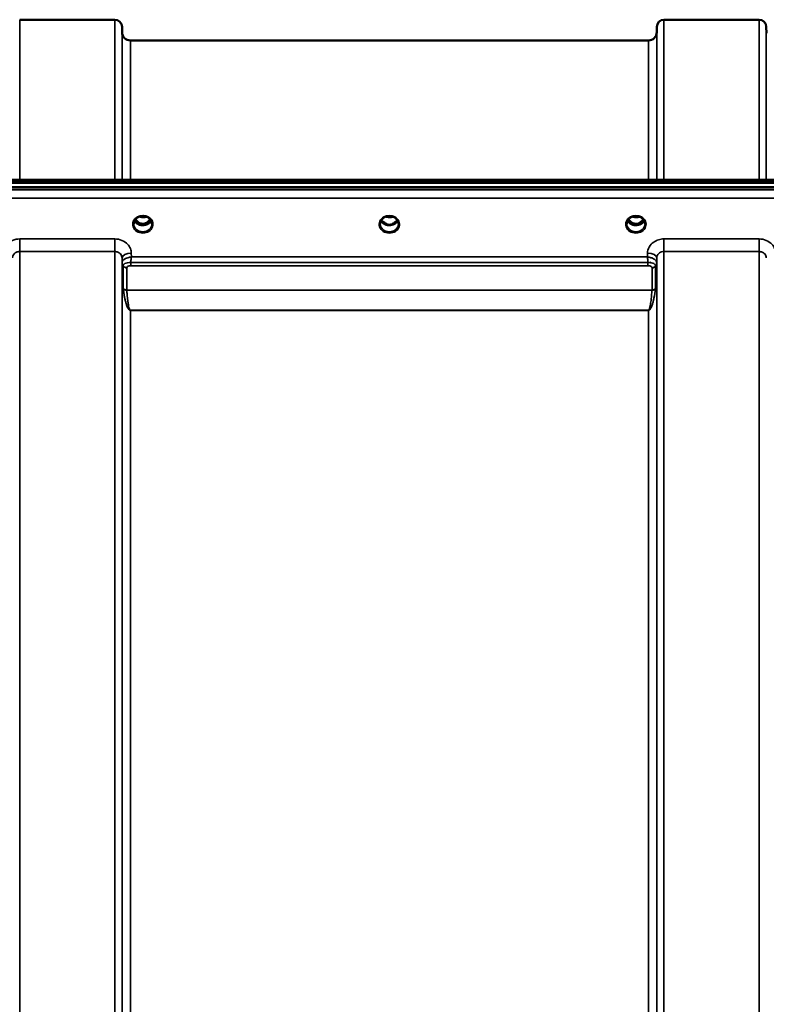
# Model space of a CAD drawing. Units: millimetres. Extents: x 0 to 9900, y 0 to 7000.
# Drawn here: x 3038 to 3398, y 3026 to 3501 of the extents above; entities that cross this region are included whole.
import ezdxf

# ---------------------------------------------------------------- set-up
doc = ezdxf.new("R2010")
doc.units = ezdxf.units.MM
doc.header["$LTSCALE"] = 33.333333
doc.layers.add('Visible (ISO)', color=7, linetype='Continuous', lineweight=50)
doc.layers.add('Visible Narrow (ISO)', color=7, linetype='Continuous', lineweight=35)

# ---------------------------------------------------------------- blocks, each defined once
blk = doc.blocks.new('9')
at = {"layer": 'Visible (ISO)'}
for p, q in [((3038.11, 3501.28), (3083.99, 3501.28)), ((3349.11, 3501.28), (3394.99, 3501.28)), ((3087.52, 3495.25), (3087.49, 3497.81)), ((3345.59, 3495.25), (3345.61, 3497.81)), ((3398.52, 3494.75), (3398.49, 3497.81)), ((3091.52, 3491.28), (3341.59, 3491.28)), ((2896.76, 3423.89), (3536.1, 3423.89)), ((3714.41, 3420.4), (2718.7, 3420.4)), ((2719.39, 3422.48), (3713.71, 3422.48)), ((3713.71, 3420.23), (2719.39, 3420.23)), ((3093.35, 3404.71), (3093.35, 3404.71)), ((3095.22, 3405.94), (3095.22, 3405.94)), ((3099.88, 3405.94), (3099.88, 3405.94)), ((3101.75, 3404.71), (3101.75, 3404.71)), ((3214.22, 3405.94), (3214.22, 3405.94)), ((3218.88, 3405.94), (3218.88, 3405.94)), ((3333.22, 3405.94), (3333.22, 3405.94)), ((3337.88, 3405.94), (3337.88, 3405.94)), ((3095.17, 3402.73), (3096.25, 3402.73)), ((3096.25, 3402.48), (3095.6, 3402.48)), ((3096.25, 3402.73), (3096.25, 3402.48)), ((3098.85, 3402.73), (3099.93, 3402.73)), ((3098.85, 3402.73), (3098.85, 3402.48)), ((3099.5, 3402.48), (3098.85, 3402.48)), ((3214.17, 3402.73), (3215.12, 3402.73)), ((3215.12, 3402.48), (3214.6, 3402.48)), ((3215.12, 3402.73), (3215.12, 3402.48)), ((3217.98, 3402.73), (3218.93, 3402.73)), ((3217.98, 3402.73), (3217.98, 3402.48)), ((3218.5, 3402.48), (3217.98, 3402.48)), ((3333.17, 3402.73), (3334.25, 3402.73)), ((3334.25, 3402.48), (3333.6, 3402.48)), ((3334.25, 3402.73), (3334.25, 3402.48)), ((3336.85, 3402.73), (3337.93, 3402.73)), ((3336.85, 3402.73), (3336.85, 3402.48)), ((3337.5, 3402.48), (3336.85, 3402.48)), ((3087.52, 3383.99), (3087.52, 3383.99)), ((3087.63, 3383.25), (3087.63, 3383.25)), ((3087.65, 3383.25), (3087.65, 3383.25)), ((3088.51, 3383.25), (3088.51, 3383.25)), ((3090.44, 3383.99), (3090.44, 3383.99)), ((3342.65, 3383.99), (3342.69, 3383.99)), ((3345.45, 3383.25), (3345.45, 3383.25)), ((3345.47, 3383.25), (3345.47, 3383.25)), ((3345.58, 3383.99), (3345.58, 3383.99))]:
    blk.add_line(p, q, dxfattribs=at)
for centre, radius, start, end in [((3083.99, 3497.78), 3.5, 0.5, 90), ((3349.11, 3497.78), 3.5, 90, 179.5), ((3394.99, 3497.78), 3.5, 0.5, 90), ((3091.52, 3495.28), 4, 180.5, 270), ((3341.59, 3495.28), 4, 270, 359.5)]:
    blk.add_arc(centre, radius, start, end, dxfattribs=at)
for centre, major_axis, ratio, start_param, end_param in [((3097.55, 3407.93), (0, 5.46), 0.787239, 2.153463, 2.476631), ((3097.55, 3407.93), (0, 5.46), 0.787239, 2.476631, 2.834273), ((3097.55, 3407.93), (0, 5.46), 0.787239, 3.448912, 3.806554), ((3097.55, 3407.93), (0, 5.46), 0.787239, 3.806554, 4.129722), ((3097.55, 3406.07), (-4.9, -0.04), 0.865028, 2.701297, 2.701301), ((3335.55, 3407.93), (0, 5.46), 0.787239, 2.15346, 2.476631), ((3335.55, 3407.93), (0, 5.46), 0.787239, 2.476631, 2.834273), ((3335.55, 3407.93), (0, 5.46), 0.787239, 3.448912, 3.806554), ((3335.55, 3407.93), (0, 5.46), 0.787239, 3.806554, 4.129718), ((3097.55, 3406.02), (-4.3, 0), 0.865949, 1.263477, 1.878116), ((3216.55, 3408.01), (0, 5.59), 0.787239, 2.584129, 2.810764), ((3216.55, 3406.08), (-4.4, 0), 0.865949, 1.239968, 1.901625), ((3216.55, 3408.01), (0, 5.59), 0.787239, 3.472421, 3.698876), ((3335.55, 3406.02), (-4.3, 0), 0.865949, 1.263477, 1.878116)]:
    blk.add_ellipse(centre, major_axis=major_axis, ratio=ratio, start_param=start_param, end_param=end_param, dxfattribs=at)
for points, knots in [([(3095.22, 3405.94), (3094.82, 3405.73), (3094.46, 3405.46), (3093.87, 3404.84), (3093.63, 3404.5), (3093.28, 3403.76), (3093.18, 3403.36), (3093.15, 3402.88), (3093.15, 3402.8), (3093.15, 3402.72)], [0, 0, 0, 0, 0.1413602, 0.1413602, 0.28157, 0.28157, 0.4245175, 0.4245175, 0.4528765, 0.4528765, 0.4528765, 0.4528765]), ([(3101.56, 3404.3), (3101.43, 3404.03), (3101.25, 3403.79), (3100.76, 3403.24), (3100.41, 3402.96), (3099.64, 3402.51), (3099.21, 3402.34), (3098.31, 3402.12), (3097.84, 3402.07), (3096.91, 3402.1), (3096.45, 3402.18), (3095.58, 3402.46), (3095.17, 3402.66), (3094.45, 3403.15), (3094.13, 3403.44), (3093.75, 3403.94), (3093.63, 3404.11), (3093.54, 3404.3)], [3.571246, 3.571246, 3.571246, 3.571246, 3.803352, 3.803352, 4.123491, 4.123491, 4.438359, 4.438359, 4.751009, 4.751009, 5.063182, 5.063182, 5.376174, 5.376174, 5.691956, 5.691956, 5.85344, 5.85344, 5.85344, 5.85344]), ([(3094.03, 3405.01), (3094.08, 3404.92), (3094.13, 3404.84), (3094.42, 3404.37), (3094.72, 3404), (3095.45, 3403.37), (3095.85, 3403.12), (3096.56, 3402.85), (3096.83, 3402.78), (3097.27, 3402.72), (3097.43, 3402.71), (3097.9, 3402.72), (3098.21, 3402.76), (3098.77, 3402.92), (3099.03, 3403.03), (3099.86, 3403.48), (3100.27, 3403.91), (3100.73, 3404.46), (3100.92, 3404.73), (3101.07, 3405.01)], [-0.9193985, -0.9193985, -0.9193985, -0.9193985, -0.9031027, -0.9031027, -0.8241899, -0.8241899, -0.7399275, -0.7399275, -0.6898233, -0.6898233, -0.6614655, -0.6614655, -0.6058695, -0.6058695, -0.556686, -0.556686, -0.4360317, -0.4360317, -0.3378309, -0.3378309, -0.3378309, -0.3378309]), ([(3099.88, 3405.94), (3099.49, 3406.16), (3099.04, 3406.32), (3098.13, 3406.51), (3097.65, 3406.54), (3096.73, 3406.47), (3096.28, 3406.37), (3095.64, 3406.15), (3095.42, 3406.05), (3095.22, 3405.94)], [0, 0, 0, 0, 0.1414266, 0.1414266, 0.2816647, 0.2816647, 0.4180823, 0.4180823, 0.4905364, 0.4905364, 0.4905364, 0.4905364]), ([(3095.86, 3406.22), (3096.03, 3406.16), (3096.2, 3406.11), (3096.82, 3405.97), (3097.29, 3405.92), (3098.22, 3405.96), (3098.69, 3406.04), (3099.17, 3406.19), (3099.21, 3406.21), (3099.25, 3406.22)], [0.5246673, 0.5246673, 0.5246673, 0.5246673, 0.5799503, 0.5799503, 0.7182798, 0.7182798, 0.8583807, 0.8583807, 0.8718368, 0.8718368, 0.8718368, 0.8718368]), ([(3101.95, 3402.72), (3101.95, 3403.14), (3101.88, 3403.56), (3101.56, 3404.35), (3101.33, 3404.72), (3100.75, 3405.37), (3100.4, 3405.65), (3099.96, 3405.9), (3099.93, 3405.92), (3099.89, 3405.94)], [0, 0, 0, 0, 0.1503863, 0.1503863, 0.2960738, 0.2960738, 0.4387806, 0.4387806, 0.4529289, 0.4529289, 0.4529289, 0.4529289]), ([(3214.22, 3405.94), (3213.82, 3405.73), (3213.46, 3405.46), (3212.87, 3404.85), (3212.63, 3404.5), (3212.28, 3403.76), (3212.18, 3403.36), (3212.15, 3402.88), (3212.15, 3402.8), (3212.15, 3402.72)], [0, 0, 0, 0, 0.1411248, 0.1411248, 0.2815109, 0.2815109, 0.4242756, 0.4242756, 0.4530827, 0.4530827, 0.4530827, 0.4530827]), ([(3220.56, 3404.3), (3220.43, 3404.03), (3220.25, 3403.79), (3219.76, 3403.24), (3219.41, 3402.96), (3218.64, 3402.51), (3218.21, 3402.34), (3217.31, 3402.12), (3216.84, 3402.07), (3215.91, 3402.1), (3215.45, 3402.18), (3214.58, 3402.46), (3214.17, 3402.66), (3213.45, 3403.15), (3213.13, 3403.44), (3212.75, 3403.94), (3212.63, 3404.11), (3212.54, 3404.3)], [3.571376, 3.571376, 3.571376, 3.571376, 3.803352, 3.803352, 4.123491, 4.123491, 4.438359, 4.438359, 4.751009, 4.751009, 5.063182, 5.063182, 5.376174, 5.376174, 5.691956, 5.691956, 5.853567, 5.853567, 5.853567, 5.853567]), ([(3214.22, 3403.27), (3214.19, 3403.3), (3214.16, 3403.32), (3214.03, 3403.42), (3213.93, 3403.5), (3213.84, 3403.58), (3213.84, 3403.58), (3213.84, 3403.58)], [-0.05190036, -0.05190036, -0.05190036, -0.05190036, -0.03801865, -0.03801865, 0, 0, 0.0003933, 0.0003933, 0.0003933, 0.0003933]), ([(3218.88, 3405.94), (3218.49, 3406.15), (3218.05, 3406.31), (3217.15, 3406.5), (3216.67, 3406.54), (3215.74, 3406.47), (3215.28, 3406.38), (3214.63, 3406.14), (3214.42, 3406.05), (3214.22, 3405.94)], [0, 0, 0, 0, 0.1390498, 0.1390498, 0.27979, 0.27979, 0.4192792, 0.4192792, 0.4905317, 0.4905317, 0.4905317, 0.4905317]), ([(3214.85, 3406.22), (3215.02, 3406.16), (3215.2, 3406.11), (3215.83, 3405.96), (3216.3, 3405.92), (3217.21, 3405.96), (3217.67, 3406.04), (3218.15, 3406.19), (3218.2, 3406.21), (3218.25, 3406.22)], [0.5240609, 0.5240609, 0.5240609, 0.5240609, 0.5805992, 0.5805992, 0.7184974, 0.7184974, 0.8561113, 0.8561113, 0.8715363, 0.8715363, 0.8715363, 0.8715363]), ([(3219.27, 3403.58), (3219.26, 3403.58), (3219.26, 3403.58), (3219.18, 3403.5), (3219.09, 3403.43), (3218.96, 3403.33), (3218.92, 3403.3), (3218.88, 3403.27)], [-0.04798978, -0.04798978, -0.04798978, -0.04798978, -0.04763714, -0.04763714, -0.01577803, -0.01577803, 0, 0, 0, 0]), ([(3220.95, 3402.72), (3220.95, 3403.13), (3220.88, 3403.55), (3220.57, 3404.33), (3220.34, 3404.7), (3219.77, 3405.35), (3219.41, 3405.64), (3218.97, 3405.89), (3218.93, 3405.92), (3218.89, 3405.94)], [0, 0, 0, 0, 0.1478813, 0.1478813, 0.2934009, 0.2934009, 0.4366585, 0.4366585, 0.4526587, 0.4526587, 0.4526587, 0.4526587]), ([(3333.22, 3405.94), (3332.82, 3405.73), (3332.46, 3405.46), (3331.86, 3404.84), (3331.63, 3404.5), (3331.28, 3403.76), (3331.18, 3403.36), (3331.15, 3402.88), (3331.15, 3402.8), (3331.15, 3402.72)], [0, 0, 0, 0, 0.1413586, 0.1413586, 0.2815807, 0.2815807, 0.4245085, 0.4245085, 0.4527662, 0.4527662, 0.4527662, 0.4527662]), ([(3339.56, 3404.3), (3339.43, 3404.03), (3339.25, 3403.79), (3338.76, 3403.24), (3338.41, 3402.96), (3337.64, 3402.51), (3337.21, 3402.34), (3336.31, 3402.12), (3335.84, 3402.07), (3334.91, 3402.1), (3334.45, 3402.18), (3333.58, 3402.46), (3333.17, 3402.66), (3332.45, 3403.15), (3332.13, 3403.44), (3331.75, 3403.94), (3331.63, 3404.11), (3331.54, 3404.3)], [3.571253, 3.571253, 3.571253, 3.571253, 3.803352, 3.803352, 4.123491, 4.123491, 4.438359, 4.438359, 4.751009, 4.751009, 5.063182, 5.063182, 5.376174, 5.376174, 5.691956, 5.691956, 5.853449, 5.853449, 5.853449, 5.853449]), ([(3332.03, 3405.01), (3332.23, 3404.65), (3332.46, 3404.33), (3332.94, 3403.8), (3333.21, 3403.56), (3333.87, 3403.11), (3334.28, 3402.92), (3334.92, 3402.76), (3335.13, 3402.73), (3335.49, 3402.71), (3335.65, 3402.71), (3335.95, 3402.73), (3336.09, 3402.75), (3336.62, 3402.86), (3336.99, 3403), (3337.79, 3403.46), (3338.19, 3403.81), (3338.73, 3404.46), (3338.92, 3404.73), (3339.07, 3405.01)], [-1.2261307, -1.2261307, -1.2261307, -1.2261307, -1.1135217, -1.1135217, -1.0067708, -1.0067708, -0.8703538, -0.8703538, -0.8067534, -0.8067534, -0.7585902, -0.7585902, -0.7157954, -0.7157954, -0.5954845, -0.5954845, -0.4362248, -0.4362248, -0.3380562, -0.3380562, -0.3380562, -0.3380562]), ([(3337.88, 3405.94), (3337.49, 3406.15), (3337.05, 3406.31), (3336.15, 3406.5), (3335.67, 3406.54), (3334.74, 3406.47), (3334.28, 3406.38), (3333.63, 3406.14), (3333.42, 3406.05), (3333.22, 3405.94)], [0, 0, 0, 0, 0.1390503, 0.1390503, 0.2797907, 0.2797907, 0.4192795, 0.4192795, 0.4905316, 0.4905316, 0.4905316, 0.4905316]), ([(3333.85, 3406.22), (3334.02, 3406.16), (3334.2, 3406.11), (3334.82, 3405.96), (3335.3, 3405.92), (3336.22, 3405.96), (3336.68, 3406.04), (3337.16, 3406.19), (3337.2, 3406.21), (3337.25, 3406.22)], [0.5243754, 0.5243754, 0.5243754, 0.5243754, 0.5796418, 0.5796418, 0.7191539, 0.7191539, 0.8572167, 0.8572167, 0.8715451, 0.8715451, 0.8715451, 0.8715451]), ([(3339.95, 3402.72), (3339.95, 3403.14), (3339.88, 3403.57), (3339.56, 3404.35), (3339.33, 3404.72), (3338.75, 3405.37), (3338.4, 3405.65), (3337.96, 3405.9), (3337.92, 3405.92), (3337.89, 3405.94)], [0, 0, 0, 0, 0.1503945, 0.1503945, 0.2960774, 0.2960774, 0.4388005, 0.4388005, 0.452847, 0.452847, 0.452847, 0.452847]), ([(3095.09, 3402.73), (3095.11, 3402.73), (3095.13, 3402.73), (3095.16, 3402.73), (3095.17, 3402.73), (3095.17, 3402.73)], [-0.008690586, -0.008690586, -0.008690586, -0.008690586, -0.001709529, -0.001709529, 0, 0, 0, 0]), ([(3214.09, 3402.73), (3214.11, 3402.73), (3214.13, 3402.73), (3214.16, 3402.73), (3214.17, 3402.73), (3214.17, 3402.73)], [-0.008690572, -0.008690572, -0.008690572, -0.008690572, -0.001709526, -0.001709526, 0, 0, 0, 0])]:
    blk.add_open_spline(points, degree=3, knots=knots, dxfattribs=at)
for points in [[(3099.93, 3402.73), (3099.95, 3402.73), (3099.98, 3402.73), (3100.02, 3402.73)], [(3218.93, 3402.73), (3218.95, 3402.73), (3218.98, 3402.73), (3219.02, 3402.73)], [(3333.09, 3402.73), (3333.12, 3402.73), (3333.15, 3402.73), (3333.17, 3402.73)], [(3337.93, 3402.73), (3337.95, 3402.73), (3337.98, 3402.73), (3338.02, 3402.73)]]:
    blk.add_open_spline(points, degree=3, dxfattribs=at)
at = {"layer": 'Visible Narrow (ISO)'}
for p, q in [((3038.11, 3501.28), (3038.11, 3423.89)), ((3083.99, 3423.89), (3083.99, 3501.28)), ((3349.11, 3501.28), (3349.11, 3423.89)), ((3394.99, 3423.89), (3394.99, 3501.28)), ((3087.49, 3497.81), (3087.49, 3423.89)), ((3087.52, 3423.89), (3087.52, 3495.25)), ((3345.59, 3495.25), (3345.59, 3423.89)), ((3345.61, 3423.89), (3345.61, 3497.81)), ((3398.49, 3497.81), (3398.49, 3423.89)), ((3091.52, 3491.28), (3091.52, 3423.89)), ((3341.59, 3423.89), (3341.59, 3491.28)), ((2896.99, 3423.5), (3536.12, 3423.5)), ((3536.12, 3419.2), (2896.99, 3419.2)), ((2897.05, 3415.13), (3536.05, 3415.13)), ((3095.09, 3403.33), (3095.09, 3403.33)), ((3095.17, 3402.73), (3095.17, 3402.68)), ((3099.93, 3402.73), (3099.93, 3402.68)), ((3100.01, 3403.33), (3100.01, 3403.33)), ((3214.09, 3403.33), (3214.09, 3403.33)), ((3214.17, 3402.73), (3214.17, 3402.68)), ((3218.93, 3402.73), (3218.93, 3402.68)), ((3333.09, 3403.33), (3333.09, 3403.33)), ((3333.17, 3402.73), (3333.17, 3402.68)), ((3337.93, 3402.73), (3337.93, 3402.68)), ((3338.01, 3403.33), (3338.01, 3403.33)), ((3038.11, 3395.43), (3038.11, 3389.35)), ((3083.99, 3395.43), (3038.11, 3395.43)), ((3083.99, 3395.43), (3083.99, 3389.35)), ((3349.11, 3395.43), (3349.11, 3389.35)), ((3394.99, 3395.43), (3349.11, 3395.43)), ((3394.99, 3395.43), (3394.99, 3389.35)), ((3038.11, 3389.35), (3038.11, 2033.09)), ((3038.11, 3389.35), (3083.99, 3389.35)), ((3083.99, 2475.83), (3083.99, 3389.35)), ((3349.11, 3389.35), (3349.11, 2475.83)), ((3349.11, 3389.35), (3394.99, 3389.35)), ((3394.99, 2033.09), (3394.99, 3389.35)), ((3087.49, 3386.27), (3087.52, 3384.04)), ((3087.49, 3386.27), (3087.49, 2476.87)), ((3092.01, 3386.72), (3091.99, 3388.52)), ((3341.09, 3386.72), (3092.01, 3386.72)), ((3341.11, 3388.52), (3341.09, 3386.72)), ((3345.59, 3384.04), (3345.61, 3386.27)), ((3345.61, 2476.86), (3345.61, 3386.27)), ((3087.52, 2570.14), (3087.52, 3384.04)), ((3088.05, 3371.58), (3088.05, 3382.35)), ((3089.78, 3381.5), (3089.78, 3370.73)), ((3091.72, 3382.52), (3091.72, 3384.03)), ((3341.38, 3384.03), (3091.72, 3384.03)), ((3091.72, 3382.52), (3341.38, 3382.52)), ((3341.38, 3382.52), (3341.38, 3384.03)), ((3343.32, 3370.73), (3343.32, 3381.5)), ((3345.05, 3382.35), (3345.05, 3371.58)), ((3345.59, 3384.04), (3345.59, 2570.14)), ((3343.32, 3370.73), (3089.78, 3370.73)), ((3089.79, 3370.65), (3343.31, 3370.65)), ((3090.12, 3362.49), (3090.12, 3362.49)), ((3341.59, 3361.01), (3091.52, 3361.01)), ((3091.52, 3361.01), (3091.52, 3360.95)), ((3091.52, 3360.95), (3341.59, 3360.95)), ((3091.52, 3360.95), (3091.52, 2570.85)), ((3341.59, 3361.01), (3341.59, 3360.95)), ((3341.59, 2570.85), (3341.59, 3360.95)), ((3342.99, 3362.49), (3342.99, 3362.48))]:
    blk.add_line(p, q, dxfattribs=at)
for centre, major_axis, ratio, start_param, end_param in [((3097.55, 3402.51), (4.9, 0), 0.870314, 2.141394, 7.283384), ((3097.55, 3405.83), (4.4, 0), 0.865949, 3.56014, 5.86473), ((3097.55, 3406.58), (-4.4, 0), 0.865949, 0.530014, 0.905835), ((3097.55, 3407.95), (0, 5.55), 0.792975, 2.162827, 2.476631), ((3094.9, 3403.65), (-0.0706, -0.0709), 0.110382, 0.40715, 1.460421), ((3097.55, 3402.51), (-4.9, 0), 0.870314, 4.141791, 5.282987), ((3097.55, 3409.66), (4.4, 0), 0.861089, 4.295906, 5.129565), ((3100.2, 3403.65), (0.0706, -0.0709), 0.110382, 4.822765, 5.876035), ((3097.55, 3407.95), (0, 5.55), 0.792975, 3.806554, 4.120369), ((3097.55, 3406.58), (-4.4, 0), 0.865949, 2.235758, 2.61162), ((3097.56, 3405.84), (4.39, -0.05), 0.866798, 5.991762, 5.991767), ((3216.55, 3402.51), (4.9, 0), 0.870314, 2.141394, 7.283384), ((3216.55, 3405.83), (4.4, 0), 0.865949, 3.560013, 5.8646), ((3216.55, 3406.58), (-4.4, 0), 0.865949, 0.52997, 0.905835), ((3216.55, 3402.51), (-4.9, 0), 0.870314, 4.141791, 5.28298), ((3216.55, 3409.66), (4.4, 0), 0.861089, 4.295143, 5.128801), ((3216.55, 3406.58), (-4.4, 0), 0.865949, 2.235758, 2.611579), ((3335.55, 3402.51), (4.9, 0), 0.870314, 2.141394, 7.283384), ((3335.55, 3405.83), (4.4, 0), 0.865949, 3.560131, 5.864723), ((3335.55, 3406.58), (-4.4, 0), 0.865949, 0.530008, 0.905835), ((3335.55, 3407.95), (0, 5.55), 0.792975, 2.162824, 2.476631), ((3332.9, 3403.65), (-0.0706, -0.0709), 0.110382, 0.40715, 1.460421), ((3335.55, 3402.51), (-4.9, 0), 0.870314, 4.141791, 5.28298), ((3335.55, 3409.66), (4.4, 0), 0.861089, 4.295143, 5.128802), ((3338.2, 3403.65), (0.0706, -0.0709), 0.110382, 4.822765, 5.876035), ((3335.55, 3407.95), (0, 5.55), 0.792975, 3.806554, 4.120365), ((3335.55, 3406.58), (-4.4, 0), 0.865949, 2.235758, 2.611614), ((3097.55, 3402.75), (-4.4, 0), 0.87081, 0.008611, 3.132368), ((3097.55, 3408.27), (0, -5.55), 0.792975, 5.866815, 6.698696), ((3216.55, 3402.75), (-4.4, 0), 0.87081, 0.009126, 3.133092), ((3335.55, 3402.75), (-4.4, 0), 0.87081, 0.008358, 3.132552), ((3335.55, 3408.27), (0, -5.55), 0.792975, 5.873779, 6.707208), ((3091.99, 3386.31), (-4.5, -0.05), 0.492537, 4.707451, 6.278038), ((3341.11, 3386.31), (4.5, -0.05), 0.492537, 0.005147, 1.575734), ((3091.52, 3384.08), (-4, 0.19), 0.857913, 0.049314, 0.563499), ((3089.77, 3384.07), (2.25, 0.06), 0.69942, 3.090195, 3.123972), ((3091.52, 3384.07), (-4, 0), 0.85815, 0.008727, 0.523599), ((3089.78, 3383.24), (-2, 0.09), 0.85794, 0.563553, 1.610752), ((3090.69, 3382.35), (2.64, 0), 0.628714, 3.111901, 3.141194), ((3089.78, 3383.21), (-2, 0), 0.85815, 0.523599, 1.570796), ((3091.27, 3381.5), (-1.49, 0), 0.627152, 6.253266, 6.282556), ((3343.32, 3383.24), (2, 0.09), 0.85794, 4.672434, 5.719632), ((3343.32, 3383.21), (2, 0), 0.85815, 4.712389, 5.759587), ((3341.83, 3381.5), (-1.49, 0), 0.627128, 3.142221, 3.17151), ((3341.59, 3384.08), (4, 0.19), 0.857913, 5.719686, 6.233871), ((3341.59, 3384.07), (4, 0), 0.85815, 5.759587, 6.274459), ((3342.41, 3382.35), (2.64, 0), 0.628711, 0.000399, 0.029692), ((3343.33, 3384.07), (2.25, -0.06), 0.699436, 0.017622, 0.0514), ((3089.78, 3369.06), (-1.62, 2.81), 0.214856, 0.356104, 0.473788), ((3089.78, 3372.42), (2, 0), 0.84437, 3.665191, 4.712389), ((3089.79, 3372.26), (-2, -0.14), 0.803066, 0.471718, 1.514479), ((3090.78, 3370.01), (-0.917, 0.932), 0.406628, 0.391886, 0.501818), ((3343.31, 3372.26), (-2, 0.14), 0.803066, 1.627114, 2.669875), ((3342.33, 3370.01), (0.917, 0.932), 0.406628, 5.781367, 5.891299), ((3343.32, 3372.42), (2, 0), 0.84437, 4.712389, 5.759587), ((3343.32, 3369.06), (1.62, 2.81), 0.214856, 5.809397, 5.927081)]:
    blk.add_ellipse(centre, major_axis=major_axis, ratio=ratio, start_param=start_param, end_param=end_param, dxfattribs=at)
for points, knots in [([(3094.84, 3403.58), (3094.93, 3403.49), (3095.08, 3403.35), (3095.25, 3403.14), (3095.34, 3403), (3095.34, 3402.88), (3095.26, 3402.79), (3095.15, 3402.76), (3095.06, 3402.76), (3095.04, 3402.75)], [0, 0, 0, 0, 0.0412503, 0.0618754, 0.0825005, 0.0928131, 0.1031257, 0.1237508, 0.130107, 0.130107, 0.130107, 0.130107]), ([(3094.9, 3406.09), (3094.98, 3406.1), (3095.06, 3406.1), (3095.14, 3406.1), (3095.19, 3406.1), (3095.24, 3406.1), (3095.27, 3406.09), (3095.32, 3406.07), (3095.34, 3406.05), (3095.34, 3406.03), (3095.34, 3406.03), (3095.33, 3406.03), (3095.33, 3406.02), (3095.32, 3406), (3095.29, 3405.98), (3095.25, 3405.96), (3095.24, 3405.96), (3095.23, 3405.95), (3095.22, 3405.94)], [0, 0, 0, 0, 0.02503802, 0.02503802, 0.02503802, 0.04136712, 0.04136712, 0.04136712, 0.061431, 0.061431, 0.061431, 0.06436361, 0.06436361, 0.06436361, 0.0828016, 0.0828016, 0.0828016, 0.08922843, 0.08922843, 0.08922843, 0.08922843]), ([(3095.17, 3402.73), (3095.22, 3402.74), (3095.29, 3402.78), (3095.37, 3402.87), (3095.37, 3403.01), (3095.3, 3403.17), (3095.14, 3403.39), (3094.99, 3403.54), (3094.9, 3403.63)], [-0.1175654, -0.1175654, -0.1175654, -0.1175654, -0.1031257, -0.0928131, -0.0825005, -0.0618754, -0.0412503, 0, 0, 0, 0]), ([(3100.2, 3403.63), (3100.11, 3403.54), (3099.96, 3403.39), (3099.8, 3403.17), (3099.73, 3403.01), (3099.73, 3402.87), (3099.81, 3402.77), (3099.88, 3402.74), (3099.93, 3402.73)], [0.6440228, 0.6440228, 0.6440228, 0.6440228, 0.6852731, 0.7058982, 0.7265233, 0.7368359, 0.7471485, 0.7615808, 0.7615808, 0.7615808, 0.7615808]), ([(3099.88, 3405.94), (3099.88, 3405.94), (3099.88, 3405.95), (3099.88, 3405.95), (3099.85, 3405.96), (3099.82, 3405.98), (3099.8, 3406), (3099.78, 3406.01), (3099.78, 3406.02), (3099.77, 3406.02), (3099.77, 3406.03), (3099.76, 3406.03), (3099.76, 3406.03), (3099.76, 3406.04), (3099.76, 3406.06), (3099.77, 3406.07), (3099.79, 3406.08), (3099.83, 3406.09), (3099.87, 3406.1), (3099.93, 3406.1), (3099.99, 3406.1), (3100.05, 3406.1), (3100.1, 3406.1), (3100.15, 3406.1), (3100.2, 3406.09)], [0.05498515, 0.05498515, 0.05498515, 0.05498515, 0.05624156, 0.05624156, 0.05624156, 0.0721198, 0.0721198, 0.0721198, 0.08005893, 0.08005893, 0.08005893, 0.08275602, 0.08275602, 0.08275602, 0.09276152, 0.09276152, 0.09276152, 0.1092749, 0.1092749, 0.1092749, 0.1290799, 0.1290799, 0.1290799, 0.14423961, 0.14423961, 0.14423961, 0.14423961]), ([(3100.06, 3402.75), (3100.04, 3402.76), (3100.02, 3402.76), (3099.97, 3402.76), (3099.94, 3402.77), (3099.9, 3402.78), (3099.88, 3402.79), (3099.85, 3402.8), (3099.84, 3402.81), (3099.82, 3402.82), (3099.81, 3402.83), (3099.8, 3402.84), (3099.79, 3402.84), (3099.79, 3402.85), (3099.78, 3402.86), (3099.78, 3402.87), (3099.77, 3402.88), (3099.77, 3402.89), (3099.77, 3402.9), (3099.76, 3402.91), (3099.76, 3402.91), (3099.76, 3402.93), (3099.76, 3402.93), (3099.76, 3402.95), (3099.77, 3402.96), (3099.77, 3402.98), (3099.77, 3402.99), (3099.79, 3403.03), (3099.8, 3403.05), (3099.82, 3403.1), (3099.84, 3403.12), (3099.89, 3403.2), (3099.93, 3403.25), (3100.07, 3403.39), (3100.17, 3403.49), (3100.27, 3403.58)], [-0.7741072, -0.7741072, -0.7741072, -0.7741072, -0.767763, -0.767763, -0.7581997, -0.7581997, -0.752831, -0.752831, -0.7474623, -0.7474623, -0.7437274, -0.7437274, -0.7418599, -0.7418599, -0.7399924, -0.7399924, -0.7363077, -0.7363077, -0.7344653, -0.7344653, -0.7326229, -0.7326229, -0.730152, -0.730152, -0.7264245, -0.7264245, -0.7227395, -0.7227395, -0.7139415, -0.7139415, -0.7051435, -0.7051435, -0.6851796, -0.6851796, -0.6440228, -0.6440228, -0.6440228, -0.6440228]), ([(3213.84, 3403.58), (3213.93, 3403.49), (3214.08, 3403.35), (3214.25, 3403.14), (3214.34, 3403), (3214.34, 3402.88), (3214.26, 3402.79), (3214.15, 3402.76), (3214.06, 3402.76), (3214.04, 3402.75)], [0, 0, 0, 0, 0.0412503, 0.0618754, 0.0825005, 0.0928131, 0.1031257, 0.1237508, 0.130107, 0.130107, 0.130107, 0.130107]), ([(3213.9, 3406.09), (3213.98, 3406.1), (3214.06, 3406.1), (3214.14, 3406.1), (3214.19, 3406.1), (3214.24, 3406.1), (3214.27, 3406.09), (3214.32, 3406.07), (3214.34, 3406.05), (3214.34, 3406.03), (3214.34, 3406.03), (3214.33, 3406.03), (3214.33, 3406.02), (3214.32, 3406), (3214.29, 3405.98), (3214.25, 3405.96), (3214.24, 3405.96), (3214.23, 3405.95), (3214.22, 3405.94)], [0, 0, 0, 0, 0.02503802, 0.02503802, 0.02503802, 0.04136712, 0.04136712, 0.04136712, 0.06143102, 0.06143102, 0.06143102, 0.06436361, 0.06436361, 0.06436361, 0.0828016, 0.0828016, 0.0828016, 0.08923699, 0.08923699, 0.08923699, 0.08923699]), ([(3218.88, 3405.94), (3218.88, 3405.94), (3218.88, 3405.94), (3218.85, 3405.96), (3218.82, 3405.98), (3218.78, 3406.01), (3218.78, 3406.02), (3218.76, 3406.04), (3218.76, 3406.05), (3218.79, 3406.08), (3218.83, 3406.09), (3218.93, 3406.1), (3218.99, 3406.1), (3219.1, 3406.1), (3219.15, 3406.1), (3219.2, 3406.09)], [0.0549942, 0.0549942, 0.0549942, 0.0549942, 0.05624156, 0.05624156, 0.0721198, 0.0721198, 0.08005893, 0.08005893, 0.09276152, 0.09276152, 0.1092749, 0.1092749, 0.1290799, 0.1290799, 0.14423961, 0.14423961, 0.14423961, 0.14423961]), ([(3219.06, 3402.75), (3219.04, 3402.76), (3219.02, 3402.76), (3219, 3402.76), (3218.97, 3402.76), (3218.94, 3402.77), (3218.91, 3402.78), (3218.9, 3402.78), (3218.88, 3402.79), (3218.87, 3402.79), (3218.85, 3402.8), (3218.84, 3402.81), (3218.82, 3402.82), (3218.82, 3402.82), (3218.81, 3402.83), (3218.8, 3402.84), (3218.8, 3402.84), (3218.79, 3402.84), (3218.79, 3402.85), (3218.79, 3402.85), (3218.78, 3402.86), (3218.78, 3402.86), (3218.78, 3402.87), (3218.77, 3402.88), (3218.77, 3402.88), (3218.77, 3402.9), (3218.76, 3402.91), (3218.76, 3402.92), (3218.76, 3402.93), (3218.76, 3402.95), (3218.77, 3402.96), (3218.77, 3402.97), (3218.77, 3402.97), (3218.77, 3402.97), (3218.77, 3402.98), (3218.77, 3402.99), (3218.78, 3403), (3218.78, 3403.02), (3218.79, 3403.03), (3218.79, 3403.04), (3218.79, 3403.05), (3218.8, 3403.05), (3218.8, 3403.06), (3218.82, 3403.09), (3218.84, 3403.12), (3218.86, 3403.15), (3218.89, 3403.2), (3218.94, 3403.25), (3218.98, 3403.29), (3219.07, 3403.39), (3219.17, 3403.49), (3219.27, 3403.58)], [-0.1300699, -0.1300699, -0.1300699, -0.1300699, -0.1237547, -0.1237547, -0.1237547, -0.1141769, -0.1141769, -0.1141769, -0.1088082, -0.1088082, -0.1088082, -0.1034395, -0.1034395, -0.1034395, -0.0997046, -0.0997046, -0.0997046, -0.0978371, -0.0978371, -0.0978371, -0.0959696, -0.0959696, -0.0959696, -0.0928108, -0.0928108, -0.0928108, -0.0886001, -0.0886001, -0.0886001, -0.0836584, -0.0836584, -0.0836584, -0.0824383, -0.0824383, -0.0824383, -0.0787167, -0.0787167, -0.0787167, -0.0743177, -0.0743177, -0.0743177, -0.0721394, -0.0721394, -0.0721394, -0.0611207, -0.0611207, -0.0611207, -0.0411975, -0.0411975, -0.0411975, 0, 0, 0, 0]), ([(3332.84, 3403.58), (3332.9, 3403.52), (3333, 3403.43), (3333.14, 3403.28), (3333.25, 3403.14), (3333.34, 3403), (3333.34, 3402.88), (3333.26, 3402.79), (3333.15, 3402.76), (3333.06, 3402.76), (3333.04, 3402.75)], [0, 0, 0, 0, 0.0257814, 0.0412503, 0.0618754, 0.0825005, 0.0928131, 0.1031257, 0.1237508, 0.1300826, 0.1300826, 0.1300826, 0.1300826]), ([(3332.9, 3406.09), (3332.98, 3406.1), (3333.06, 3406.1), (3333.14, 3406.1), (3333.19, 3406.1), (3333.24, 3406.1), (3333.27, 3406.09), (3333.32, 3406.07), (3333.34, 3406.05), (3333.34, 3406.03), (3333.34, 3406.03), (3333.33, 3406.03), (3333.33, 3406.02), (3333.32, 3406), (3333.29, 3405.98), (3333.25, 3405.96), (3333.24, 3405.96), (3333.23, 3405.95), (3333.22, 3405.94)], [0.0000008, 0.0000008, 0.0000008, 0.0000008, 0.02503802, 0.02503802, 0.02503802, 0.04136712, 0.04136712, 0.04136712, 0.061431, 0.061431, 0.061431, 0.06436361, 0.06436361, 0.06436361, 0.0828016, 0.0828016, 0.0828016, 0.08923685, 0.08923685, 0.08923685, 0.08923685]), ([(3333.17, 3402.73), (3333.22, 3402.74), (3333.3, 3402.77), (3333.37, 3402.87), (3333.38, 3403.01), (3333.3, 3403.17), (3333.19, 3403.32), (3333.05, 3403.47), (3332.96, 3403.57), (3332.9, 3403.63)], [-0.1175065, -0.1175065, -0.1175065, -0.1175065, -0.1031257, -0.0928131, -0.0825005, -0.0618754, -0.0412503, -0.0257814, 0, 0, 0, 0]), ([(3338.2, 3403.63), (3338.11, 3403.54), (3337.96, 3403.39), (3337.8, 3403.17), (3337.73, 3403.01), (3337.73, 3402.87), (3337.81, 3402.77), (3337.88, 3402.74), (3337.93, 3402.73)], [0, 0, 0, 0, 0.0412503, 0.0618754, 0.0825005, 0.0928131, 0.1031257, 0.117558, 0.117558, 0.117558, 0.117558]), ([(3337.88, 3405.94), (3337.88, 3405.94), (3337.88, 3405.94), (3337.85, 3405.96), (3337.82, 3405.98), (3337.78, 3406.01), (3337.78, 3406.02), (3337.76, 3406.04), (3337.76, 3406.05), (3337.79, 3406.08), (3337.83, 3406.09), (3337.93, 3406.1), (3337.99, 3406.1), (3338.1, 3406.1), (3338.15, 3406.1), (3338.2, 3406.09)], [0.05499434, 0.05499434, 0.05499434, 0.05499434, 0.05624156, 0.05624156, 0.0721198, 0.0721198, 0.08005893, 0.08005893, 0.09276152, 0.09276152, 0.1092749, 0.1092749, 0.1290799, 0.1290799, 0.14423961, 0.14423961, 0.14423961, 0.14423961]), ([(3338.06, 3402.75), (3338.04, 3402.76), (3338.02, 3402.76), (3337.97, 3402.76), (3337.94, 3402.77), (3337.9, 3402.78), (3337.88, 3402.79), (3337.85, 3402.8), (3337.84, 3402.81), (3337.82, 3402.82), (3337.81, 3402.83), (3337.8, 3402.84), (3337.79, 3402.84), (3337.79, 3402.85), (3337.78, 3402.86), (3337.78, 3402.87), (3337.77, 3402.88), (3337.77, 3402.89), (3337.77, 3402.9), (3337.76, 3402.91), (3337.76, 3402.91), (3337.76, 3402.93), (3337.76, 3402.93), (3337.76, 3402.95), (3337.77, 3402.96), (3337.77, 3402.98), (3337.77, 3402.99), (3337.79, 3403.03), (3337.8, 3403.05), (3337.82, 3403.1), (3337.84, 3403.12), (3337.89, 3403.2), (3337.93, 3403.25), (3338.07, 3403.39), (3338.17, 3403.49), (3338.27, 3403.58)], [-0.1300844, -0.1300844, -0.1300844, -0.1300844, -0.1237402, -0.1237402, -0.1141769, -0.1141769, -0.1088082, -0.1088082, -0.1034395, -0.1034395, -0.0997046, -0.0997046, -0.0978371, -0.0978371, -0.0959696, -0.0959696, -0.0922849, -0.0922849, -0.0904425, -0.0904425, -0.0886001, -0.0886001, -0.0861293, -0.0861293, -0.0824017, -0.0824017, -0.0787167, -0.0787167, -0.0699187, -0.0699187, -0.0611207, -0.0611207, -0.0411568, -0.0411568, 0, 0, 0, 0]), ([(3214.17, 3402.73), (3214.22, 3402.74), (3214.29, 3402.78), (3214.37, 3402.87), (3214.37, 3403.01), (3214.31, 3403.14), (3214.25, 3403.24), (3214.22, 3403.27)], [-0.11756543, -0.11756543, -0.11756543, -0.11756543, -0.10312567, -0.09281311, -0.08250054, -0.0618754, -0.04923506, -0.04923506, -0.04923506, -0.04923506]), ([(3218.88, 3403.27), (3218.85, 3403.23), (3218.81, 3403.17), (3218.76, 3403.07), (3218.73, 3402.98), (3218.73, 3402.87), (3218.81, 3402.77), (3218.88, 3402.74), (3218.93, 3402.73)], [0.04924789, 0.04924789, 0.04924789, 0.04924789, 0.0618754, 0.07218797, 0.08250054, 0.09281311, 0.10312567, 0.11751714, 0.11751714, 0.11751714, 0.11751714]), ([(3038.11, 3395.43), (3036.92, 3395.43), (3034.54, 3394.96), (3031.91, 3393.14), (3030.43, 3390.85), (3030.12, 3389.3), (3030.11, 3388.52)], [-1.241906, -1.241906, -1.241906, -1.241906, -0.887076, -0.532246, -0.266123, 0, 0, 0, 0]), ([(3091.99, 3388.52), (3091.99, 3389.3), (3091.67, 3390.85), (3090.19, 3393.14), (3087.56, 3394.96), (3085.18, 3395.43), (3083.99, 3395.43)], [-1.241907, -1.241907, -1.241907, -1.241907, -0.975784, -0.709661, -0.35483, 0, 0, 0, 0]), ([(3349.11, 3395.43), (3348.22, 3395.43), (3346.43, 3395.16), (3343.79, 3393.9), (3341.68, 3391.63), (3341.12, 3389.55), (3341.11, 3388.52)], [-1.241906, -1.241906, -1.241906, -1.241906, -0.975784, -0.709661, -0.35483, 0, 0, 0, 0]), ([(3402.99, 3388.52), (3402.99, 3389.3), (3402.67, 3390.85), (3401.19, 3393.14), (3398.56, 3394.96), (3396.18, 3395.43), (3394.99, 3395.43)], [-1.241907, -1.241907, -1.241907, -1.241907, -0.975784, -0.709661, -0.35483, 0, 0, 0, 0]), ([(3034.61, 3386.27), (3034.61, 3386.62), (3034.75, 3387.31), (3035.4, 3388.33), (3036.55, 3389.14), (3037.59, 3389.35), (3038.11, 3389.35)], [0, 0, 0, 0, 0.266123, 0.532246, 0.887076, 1.241906, 1.241906, 1.241906, 1.241906]), ([(3083.99, 3389.35), (3084.51, 3389.35), (3085.56, 3389.14), (3086.71, 3388.33), (3087.35, 3387.31), (3087.49, 3386.62), (3087.49, 3386.27)], [0, 0, 0, 0, 0.35483, 0.709661, 0.975784, 1.241907, 1.241907, 1.241907, 1.241907]), ([(3345.61, 3386.27), (3345.61, 3386.73), (3345.86, 3387.66), (3346.78, 3388.67), (3347.94, 3389.23), (3348.72, 3389.35), (3349.11, 3389.35)], [0, 0, 0, 0, 0.35483, 0.709661, 0.975784, 1.241906, 1.241906, 1.241906, 1.241906]), ([(3394.99, 3389.35), (3395.51, 3389.35), (3396.56, 3389.14), (3397.71, 3388.33), (3398.35, 3387.31), (3398.49, 3386.62), (3398.49, 3386.27)], [0, 0, 0, 0, 0.35483, 0.709661, 0.975784, 1.241907, 1.241907, 1.241907, 1.241907]), ([(3092.01, 3386.72), (3092, 3386.72), (3091.99, 3386.72), (3091.98, 3386.72), (3091.42, 3386.66), (3090.85, 3386.54), (3090.3, 3386.38), (3089.92, 3386.26), (3089.55, 3386.12), (3089.21, 3385.95), (3089.06, 3385.87), (3088.91, 3385.79), (3088.77, 3385.71), (3088.54, 3385.56), (3088.33, 3385.41), (3088.15, 3385.24), (3088.08, 3385.18), (3088.02, 3385.11), (3087.96, 3385.05), (3087.86, 3384.93), (3087.77, 3384.81), (3087.7, 3384.69), (3087.59, 3384.49), (3087.53, 3384.29), (3087.52, 3384.09)], [-0.00044527, -0.00044527, -0.00044527, -0.00044527, 0, 0, 0, 0.02667867, 0.02667867, 0.02667867, 0.04523361, 0.04523361, 0.04523361, 0.05335735, 0.05335735, 0.05335735, 0.06669668, 0.06669668, 0.06669668, 0.07153499, 0.07153499, 0.07153499, 0.08003602, 0.08003602, 0.08003602, 0.09337536, 0.09337536, 0.09337536, 0.09337536]), ([(3091.72, 3384.03), (3091.76, 3384.38), (3091.85, 3385.34), (3091.95, 3386.2), (3092.01, 3386.71), (3092.01, 3386.71), (3092.01, 3386.72)], [-0.04189005, -0.04189005, -0.04189005, -0.04189005, -0.02667867, 0, 0, 0.00044527, 0.00044527, 0.00044527, 0.00044527]), ([(3345.58, 3384.09), (3345.57, 3384.29), (3345.51, 3384.49), (3345.4, 3384.69), (3345.33, 3384.81), (3345.24, 3384.93), (3345.14, 3385.05), (3345.08, 3385.11), (3345.02, 3385.18), (3344.95, 3385.24), (3344.77, 3385.41), (3344.56, 3385.56), (3344.33, 3385.71), (3344.19, 3385.79), (3344.04, 3385.87), (3343.89, 3385.95), (3343.8, 3386), (3343.7, 3386.04), (3343.6, 3386.08), (3343.34, 3386.2), (3343.07, 3386.29), (3342.8, 3386.38), (3342.25, 3386.54), (3341.69, 3386.66), (3341.12, 3386.72), (3341.11, 3386.72), (3341.1, 3386.72), (3341.09, 3386.72)], [0, 0, 0, 0, 0.01331829, 0.01331829, 0.01331829, 0.02180484, 0.02180484, 0.02180484, 0.02663659, 0.02663659, 0.02663659, 0.03995488, 0.03995488, 0.03995488, 0.04807169, 0.04807169, 0.04807169, 0.05327318, 0.05327318, 0.05327318, 0.06659147, 0.06659147, 0.06659147, 0.09322806, 0.09322806, 0.09322806, 0.09367334, 0.09367334, 0.09367334, 0.09367334]), ([(3341.09, 3386.72), (3341.09, 3386.71), (3341.09, 3386.71), (3341.16, 3386.2), (3341.25, 3385.38), (3341.34, 3384.43), (3341.37, 3384.07), (3341.38, 3384.03)], [-0.09367334, -0.09367334, -0.09367334, -0.09367334, -0.09322806, -0.09322806, -0.06659147, -0.05327318, -0.05140193, -0.05140193, -0.05140193, -0.05140193]), ([(3091.72, 3384.03), (3090.63, 3384.11), (3088.75, 3383.74), (3088.07, 3382.81), (3088.05, 3382.4)], [0, 0, 0, 0, 0.1732839, 0.3032469, 0.3032469, 0.3032469, 0.3032469]), ([(3089.78, 3381.52), (3089.8, 3381.74), (3090.15, 3382.26), (3091.15, 3382.52), (3091.72, 3382.52)], [-0.3032469, -0.3032469, -0.3032469, -0.3032469, -0.1732839, 0, 0, 0, 0]), ([(3345.05, 3382.4), (3345.03, 3382.81), (3344.36, 3383.74), (3342.47, 3384.11), (3341.38, 3384.03)], [0, 0, 0, 0, 0.1299438, 0.3032021, 0.3032021, 0.3032021, 0.3032021]), ([(3341.38, 3382.52), (3341.96, 3382.52), (3342.95, 3382.26), (3343.31, 3381.74), (3343.32, 3381.52)], [-0.3032021, -0.3032021, -0.3032021, -0.3032021, -0.1299438, 0, 0, 0, 0]), ([(3088.06, 3371.41), (3088.16, 3370.64), (3088.27, 3369.88), (3088.4, 3369.11), (3088.44, 3368.86), (3088.48, 3368.61), (3088.53, 3368.35), (3088.62, 3367.85), (3088.72, 3367.34), (3088.83, 3366.84), (3088.93, 3366.33), (3089.05, 3365.83), (3089.18, 3365.33), (3089.24, 3365.08), (3089.31, 3364.83), (3089.38, 3364.58), (3089.45, 3364.33), (3089.53, 3364.08), (3089.61, 3363.83), (3089.77, 3363.33), (3089.95, 3362.84), (3090.18, 3362.34), (3090.3, 3362.1), (3090.43, 3361.85), (3090.6, 3361.61), (3090.68, 3361.48), (3090.78, 3361.36), (3090.9, 3361.25), (3090.96, 3361.19), (3091.03, 3361.13), (3091.12, 3361.07), (3091.16, 3361.05), (3091.21, 3361.02), (3091.27, 3360.99), (3091.34, 3360.97), (3091.42, 3360.95), (3091.52, 3360.95)], [3.166095, 3.166095, 3.166095, 3.166095, 3.517707, 3.517707, 3.517707, 3.634911, 3.634911, 3.634911, 3.869319, 3.869319, 3.869319, 4.103726, 4.103726, 4.103726, 4.22093, 4.22093, 4.22093, 4.338134, 4.338134, 4.338134, 4.572542, 4.572542, 4.572542, 4.689746, 4.689746, 4.689746, 4.748348, 4.748348, 4.748348, 4.777649, 4.777649, 4.777649, 4.7923, 4.7923, 4.7923, 4.80695, 4.80695, 4.80695, 4.80695]), ([(3091.52, 3361.01), (3091.47, 3361.01), (3091.39, 3361.05), (3091.29, 3361.15), (3091.17, 3361.34), (3091.01, 3361.73), (3090.78, 3362.54), (3090.6, 3363.46), (3090.45, 3364.39), (3090.31, 3365.31), (3090.17, 3366.47), (3090.04, 3367.63), (3089.91, 3369.03), (3089.84, 3369.95), (3089.79, 3370.65)], [-4.80695, -4.80695, -4.80695, -4.80695, -4.7923, -4.777649, -4.748348, -4.689746, -4.572542, -4.338134, -4.22093, -4.103726, -3.869319, -3.634911, -3.517707, -3.166095, -3.166095, -3.166095, -3.166095]), ([(3341.59, 3360.95), (3341.68, 3360.95), (3341.84, 3360.99), (3342.04, 3361.1), (3342.28, 3361.3), (3342.6, 3361.73), (3342.93, 3362.34), (3343.24, 3363.08), (3343.58, 3364.08), (3343.94, 3365.33), (3344.52, 3367.84), (3344.84, 3369.87), (3345.04, 3371.41)], [0, 0, 0, 0, 0.01465, 0.029301, 0.058602, 0.117204, 0.234408, 0.351612, 0.468816, 0.703224, 0.937631, 1.640855, 1.640855, 1.640855, 1.640855]), ([(3343.31, 3370.65), (3343.21, 3369.26), (3343.05, 3367.4), (3342.76, 3365.08), (3342.58, 3363.92), (3342.41, 3363), (3342.26, 3362.31), (3342.09, 3361.73), (3341.93, 3361.34), (3341.81, 3361.15), (3341.71, 3361.05), (3341.63, 3361.01), (3341.59, 3361.01)], [-1.640855, -1.640855, -1.640855, -1.640855, -0.937631, -0.703224, -0.468816, -0.351612, -0.234408, -0.117204, -0.058602, -0.029301, -0.01465, 0, 0, 0, 0])]:
    blk.add_open_spline(points, degree=3, knots=knots, dxfattribs=at)

msp = doc.modelspace()

# ---------------------------------------------------------------- block references
msp.add_blockref('9', (0, 0))

doc.saveas('drawing.dxf')
